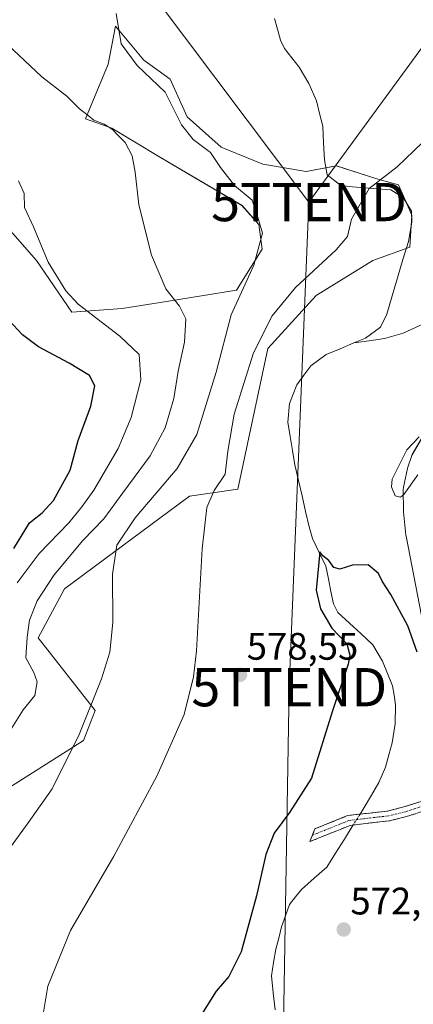
# Model space of a CAD drawing. Units: metres. Extents: x 603714 to 607160, y 4750035 to 4752401.
# Drawn here: x 604415 to 604518, y 4751770 to 4752027 of the extents above; entities that cross this region are included whole.
import ezdxf
from ezdxf.enums import TextEntityAlignment as Align

# ---------------------------------------------------------------- set-up
doc = ezdxf.new("R2010")
doc.units = ezdxf.units.M
doc.header["$MEASUREMENT"] = 0
doc.linetypes.add('TRAZO_Y_PUNTO', pattern=[1, 0.5, -0.25, 0, -0.25])
doc.linetypes.add('TRAZOSX2', pattern=[1.5, 1, -0.5])
doc.layers.get('0').update_dxf_attribs({"lineweight": 5})
for name, color, linetype, lineweight in [('Camino', 19, 'TRAZOSX2', 0), ('Camino Cxs', 19, 'Continuous', 0), ('Camino eje', 19, 'TRAZO_Y_PUNTO', 0), ('Carátula', 7, 'Continuous', 5), ('Corriente natural lineal', 142, 'Continuous', 13), ('Corriente natural lineal oculto', 19, 'TRAZO_Y_PUNTO', 13), ('Cultivos herbáceos CxS', 92, 'Continuous', 0), ('Curva de nivel maestra', 36, 'Continuous', 30), ('Curva de nivel normal', 36, 'Continuous', 0), ('Núcleo urbano CxS', 19, 'Continuous', 0), ('Pastizal CxS', 92, 'Continuous', 0), ('Punto de cota en terreno', 7, 'Continuous', 0), ('Rótulo de punto de cota en terreno', 19, 'Continuous', 0), ('Tendido', 6, 'Continuous', 0), ('Torre de tendido puntual', 7, 'Continuous', 0)]:
    doc.layers.add(name, color=color, linetype=linetype, lineweight=lineweight)
doc.styles.add('Arial', font='txt', dxfattribs={"height": 0.2})

# ---------------------------------------------------------------- blocks, each defined once
blk = doc.blocks.new('*U151')
at = {"layer": 'Cultivos herbáceos CxS', "color": 92, "linetype": 'Continuous', "lineweight": 0}
for points in [[(604408.1715, 4751824.3645, 586.3121), (604431.3519, 4751838.9559, 583.7428), (604434.3665, 4751846.7927, 583.6732), (604419.5209, 4751865.8115, 588.1616), (604426.4287, 4751878.6401, 587.2694), (604459.0841, 4751902.8571, 580.2608), (604471.7439, 4751904.6653, 578.1788), (604479.5817, 4751941.4383, 577.5003), (604492.2417, 4751955.3037, 577.3607), (604506.9999, 4751964.4783, 577.2559), (604516.7265, 4751967.9477, 577.4175), (604517.2203, 4751976.3359, 577.8359), (604513.7665, 4751984.2309, 577.9616), (604508.3389, 4751985.7107, 578.577), (604497.4835, 4751989.1649, 580.3554), (604489.5889, 4751987.6847, 582.39), (604478.2403, 4751989.6585, 583.9493), (604467.3855, 4751994.0993, 584.3314), (604458.5041, 4752001.9941, 584.625), (604454.0633, 4752011.8623, 584.5978), (604447.1555, 4752016.7967, 584.7803), (604439.7545, 4752025.6779, 584.7928), (604437.7805, 4752015.8099, 586.9122), (604431.8591, 4752001.5007, 590.7119), (604438.7673, 4751999.0335, 589.9618), (604451.1023, 4751991.6321, 588.3627), (604472.8123, 4751978.8033, 585.5652), (604477.2533, 4751973.8691, 584.513), (604478.1021, 4751967.4185, 583.0097), (604471.3487, 4751956.7145, 583.457), (604453.0989, 4751953.7691, 590.6787), (604441.4377, 4751951.8871, 593.8998), (604428.2887, 4751950.9487, 595.9506), (604419.0805, 4751964.4773, 595.4237), (604411.6281, 4751972.8831, 596.4221)], [(604523.8697, 4751924.8535, 579.931), (604517.3459, 4751913.6867, 580.0425), (604517.1133, 4751913.1847, 580.0444), (604516.1657, 4751910.4533, 579.9989), (604516.0659, 4751910.0955, 579.9881), (604515.0259, 4751905.2155, 579.7806), (604515.0057, 4751905.1111, 579.7748), (604514.9603, 4751904.5657, 579.74), (604515.0505, 4751899.0013, 579.2968), (604515.0653, 4751898.7487, 579.2759), (604515.6853, 4751892.6087, 578.3141), (604515.7207, 4751892.3619, 578.2909), (604521.7921, 4751861.3041, 576.9495)]]:
    blk.add_polyline3d(points, dxfattribs=at)
blk = doc.blocks.new('*U191')
at = {"layer": 'Curva de nivel normal', "color": 36, "linetype": 'Continuous', "lineweight": 0}
blk.add_polyline3d([(604411.48, 4752020.88, 590), (604420.45, 4752012.5, 590), (604427.04, 4752007.43, 590), (604430.33, 4752004.07, 590), (604432.58, 4752002.37, 590), (604434.09, 4752001.15, 590), (604436.74, 4752000.07, 590), (604438.98, 4751998.69, 590), (604440.23, 4751997.3, 590), (604442.23, 4751995.3, 590), (604444.07, 4751991.79, 590), (604444.91, 4751987.52, 590), (604445.85, 4751979, 590), (604449.12, 4751965.81, 590), (604452.87, 4751957, 590), (604456.48, 4751952.55, 590), (604458.15, 4751949.22, 590), (604457.73, 4751943.14, 590), (604456.12, 4751935.52, 590), (604454.97, 4751928.4, 590), (604452.75, 4751920.73, 590), (604448.78, 4751913.4, 590), (604441.68, 4751903.73, 590), (604436.7, 4751896.94, 590), (604431.19, 4751891.22, 590), (604423.71, 4751882.28, 590), (604419.21, 4751875.48, 590), (604417.22, 4751870.45, 590), (604416.66, 4751865.96, 590), (604416.24, 4751860.62, 590), (604418.37, 4751856.71, 590), (604419.26, 4751854.3, 590), (604418.62, 4751850.71, 590), (604415.62, 4751847.01, 590), (604410.39, 4751838.6, 590)], dxfattribs=at)
blk = doc.blocks.new('*U209')
at = {"layer": 'Curva de nivel normal', "color": 36, "linetype": 'Continuous', "lineweight": 0}
for points in [[(604420.02, 4751762.7, 580), (604421.99, 4751774.78, 580), (604428, 4751789.3, 580), (604439.28, 4751808.72, 580), (604450.54, 4751829.63, 580), (604457.68, 4751845.76, 580), (604460.14, 4751855.6, 580), (604460.92, 4751862.42, 580), (604462.4, 4751889.05, 580), (604463.62, 4751899.88, 580), (604465.51, 4751904.29, 580), (604468.42, 4751908.63, 580), (604469.1, 4751914.64, 580), (604470.76, 4751924.29, 580), (604475.85, 4751940.28, 580), (604480.67, 4751949.95, 580), (604486.78, 4751957.43, 580), (604497.43, 4751967.21, 580), (604500.37, 4751970.76, 580), (604501.42, 4751975.28, 580), (604506.08, 4751983.28, 580), (604513.4, 4751988.96, 580), (604519.96, 4751995.25, 580)], [(604519.11, 4751918.38, 580), (604515.88, 4751914.98, 580), (604512.1, 4751907.26, 580), (604511.89, 4751905.24, 580), (604512.86, 4751902.89, 580), (604514.27, 4751902.55, 580), (604515.12, 4751903.32, 580), (604518.8, 4751908.4, 580)]]:
    blk.add_polyline3d(points, dxfattribs=at)
blk = doc.blocks.new('*U228')
at = {"layer": 'Curva de nivel normal', "color": 36, "linetype": 'Continuous', "lineweight": 0}
blk.add_polyline3d([(604414.02, 4751880.15, 595), (604419.78, 4751887.83, 595), (604427.54, 4751895.87, 595), (604430.88, 4751900.05, 595), (604434.02, 4751904.38, 595), (604440.39, 4751915.33, 595), (604443.83, 4751923.38, 595), (604446.32, 4751933.28, 595), (604445.91, 4751939.87, 595), (604440.89, 4751944.69, 595), (604430, 4751953.01, 595), (604426.78, 4751956.56, 595), (604422.08, 4751963.98, 595), (604418.29, 4751973.28, 595), (604415.89, 4751978.28, 595), (604415.88, 4751981.95, 595), (604414.34, 4751985.28, 595)], dxfattribs=at)
blk = doc.blocks.new('*U230')
at = {"layer": 'Curva de nivel normal', "color": 36, "linetype": 'Continuous', "lineweight": 0}
blk.add_polyline3d([(604439.91, 4752028.98, 585), (604441.2, 4752021.08, 585), (604445.36, 4752015.43, 585), (604452.69, 4752008.42, 585), (604456.96, 4751999.93, 585), (604460.01, 4751996.05, 585), (604464.54, 4751992.64, 585), (604467.19, 4751988.73, 585), (604470.84, 4751984.09, 585), (604475.47, 4751980.2, 585), (604476.77, 4751976.28, 585), (604478.17, 4751971.6, 585), (604475.87, 4751963.23, 585), (604469.96, 4751950.25, 585), (604466.09, 4751935.22, 585), (604461.04, 4751918.94, 585), (604455.82, 4751910.09, 585), (604444.86, 4751897.16, 585), (604440.08, 4751890.06, 585), (604438.96, 4751882.49, 585), (604439.05, 4751869.84, 585), (604438.26, 4751862.08, 585), (604436.04, 4751855.12, 585), (604430.22, 4751840.57, 585), (604423.13, 4751826.31, 585), (604416.88, 4751817.48, 585), (604411.61, 4751810.11, 585)], dxfattribs=at)
blk = doc.blocks.new('*U234')
at = {"layer": 'Curva de nivel maestra', "color": 36, "linetype": 'Continuous', "lineweight": 30}
blk.add_polyline3d([(604413.1, 4751889.18, 600), (604417.21, 4751895.88, 600), (604420.55, 4751898.45, 600), (604423.54, 4751901.72, 600), (604427.91, 4751909.67, 600), (604430, 4751917.41, 600), (604433.25, 4751926.33, 600), (604434.36, 4751931.7, 600), (604432.92, 4751934.37, 600), (604427.62, 4751937.63, 600), (604419.63, 4751941.85, 600), (604415.42, 4751944.99, 600), (604411.85, 4751948.86, 600)], dxfattribs=at)
blk = doc.blocks.new('*U243')
at = {"layer": 'Curva de nivel maestra', "color": 36, "linetype": 'Continuous', "lineweight": 30}
blk.add_polyline3d([(604518.62, 4751862.1, 575), (604516.14, 4751868.92, 575), (604511.71, 4751877.14, 575), (604509.49, 4751880.58, 575), (604508.5, 4751882.6, 575), (604505.77, 4751884.86, 575), (604501.73, 4751884.82, 575), (604498.42, 4751883.78, 575), (604496.85, 4751884.23, 575), (604495.5, 4751886.03, 575), (604493.93, 4751887.23, 575), (604493.15, 4751888.28, 575), (604492.17, 4751878.29, 575), (604493.37, 4751873.42, 575), (604496.33, 4751868.33, 575), (604500.24, 4751864.24, 575), (604500.97, 4751861.24, 575), (604500.54, 4751858.96, 575), (604496.5, 4751846.68, 575), (604491.02, 4751829.1, 575), (604485.25, 4751820.13, 575), (604481.24, 4751814.71, 575), (604479.01, 4751809.15, 575), (604476.56, 4751798.39, 575), (604472.56, 4751783.75, 575), (604469.41, 4751777.3, 575), (604466.06, 4751773.47, 575), (604461.78, 4751766.64, 575)], dxfattribs=at)
blk = doc.blocks.new('5PATER')
at = {"layer": 'Carátula', "linetype": 'Continuous', "lineweight": 5}
h = blk.add_hatch(color=250, dxfattribs=at)
edge = h.paths.add_edge_path()
edge.add_ellipse((0, 0.01), major_axis=(-1.33, -1.34), ratio=0.999422, start_angle=0, end_angle=360)
blk = doc.blocks.new('5TTEND')
blk.add_text('5TTEND', height=10).set_placement((0, 0), align=Align.MIDDLE_CENTER)

msp = doc.modelspace()

# ---------------------------------------------------------------- linework, layer by layer
at = {"layer": 'Camino', "color": 19, "linetype": 'TRAZOSX2', "lineweight": 0}
for points in [[(604491.23, 4751814.2), (604491.88, 4751815.86), (604500.44, 4751819.32), (604506.23, 4751820.01), (604510.87, 4751820.52), (604515.15, 4751821.6), (604519.91, 4751823.13), (604522.44, 4751824.61), (604525.81, 4751828.98), (604526.95, 4751831.29), (604529.8, 4751838.56)], [(604530.33, 4751832.8), (604529.33, 4751830.24), (604528.03, 4751827.6), (604524.19, 4751822.62), (604520.98, 4751820.74), (604515.86, 4751819.09), (604511.33, 4751817.95), (604506.52, 4751817.43), (604501.09, 4751816.78), (604490.58, 4751812.53), (604491.23, 4751814.2)]]:
    msp.add_lwpolyline(points, dxfattribs=at)
at = {"layer": 'Camino Cxs', "color": 19, "linetype": 'Continuous', "lineweight": 0}
msp.add_polyline3d([(604518.42, 4751819.92, 573.39), (604515.86, 4751819.09, 572.99), (604511.33, 4751817.95, 572.38), (604506.52, 4751817.43, 571.86), (604503.81, 4751817.11, 571.77), (604501.09, 4751816.78, 571.74), (604497.59, 4751815.36, 572.34), (604494.08, 4751813.95, 572.8), (604490.58, 4751812.53, 573.36), (604491.88, 4751815.86, 573.53), (604496.16, 4751817.59, 572.9), (604500.44, 4751819.32, 572.25), (604503.34, 4751819.67, 572.05), (604506.23, 4751820.01, 571.92), (604510.87, 4751820.52, 572.49), (604515.15, 4751821.6, 573.04), (604519.91, 4751823.13, 573.82)], dxfattribs=at)
at = {"layer": 'Camino eje', "color": 19, "linetype": 'TRAZO_Y_PUNTO', "lineweight": 0}
msp.add_lwpolyline([(604530.06, 4751835.68), (604528.14, 4751830.77), (604526.92, 4751828.29), (604523.32, 4751823.62), (604520.45, 4751821.94), (604515.51, 4751820.35), (604511.1, 4751819.24), (604508.7, 4751818.98), (604506.38, 4751818.72), (604500.77, 4751818.05), (604491.23, 4751814.2)], dxfattribs=at)
at = {"layer": 'Corriente natural lineal', "color": 142, "linetype": 'Continuous', "lineweight": 13}
for points in [[(604481.32, 4752027.68, 582), (604482.12, 4752024.89, 581.79), (604482.91, 4752022.09, 581.86), (604483.96, 4752019.83, 582.02), (604485.88, 4752017.43, 581.93), (604487.8, 4752015.03, 581.74), (604490.29, 4752010.7, 581.64), (604492.27, 4752006.22, 581.65), (604493.09, 4752002.9, 581.89), (604493.91, 4751999.57, 581.7), (604494.16, 4751995.18, 581.76), (604494.41, 4751990.8, 581.33), (604495.12, 4751986.83, 580.89), (604498.69, 4751984.05, 580.43), (604501.71, 4751983.73, 580), (604504.73, 4751983.42, 579.66), (604508.22, 4751983.18, 578.86), (604511.71, 4751982.94, 577.8), (604514.97, 4751980.96, 577.94), (604517.18, 4751977.38, 577.28), (604517.27, 4751974.44, 577.4), (604516.8, 4751971.94, 577.22), (604516.32, 4751969.44, 576.93), (604514.91, 4751964.69, 576.98), (604513.5, 4751959.94, 577.14), (604512.08, 4751955.19, 576.73), (604510.67, 4751950.44, 576.67), (604509.05, 4751947.02, 576.5), (604505.1, 4751944.13, 576.48), (604502.1, 4751942.89, 576.54)], [(604550.38, 4751961.09, 579.19), (604546.47, 4751959.63, 578.16), (604542.56, 4751958.17, 577.95), (604538.61, 4751955.58, 577.66), (604535.24, 4751954.55, 577.28), (604531.88, 4751953.51, 577.32), (604528.51, 4751952.48, 577.46), (604525.9, 4751950.95, 577.38), (604523.29, 4751949.41, 576.99), (604519.12, 4751947.41, 576.96), (604514.95, 4751945.41, 576.83), (604512.54, 4751944.74, 576.53), (604510.12, 4751944.07, 576.36), (604506.11, 4751943.48, 576.46), (604502.1, 4751942.89, 576.54)], [(604502.1, 4751942.89, 576.54), (604498.45, 4751941.39, 576.62), (604494.79, 4751939.88, 576.55), (604490.79, 4751936.91, 576.44), (604488.95, 4751934.45, 576.34), (604487.11, 4751931.98, 576.21), (604486.19, 4751929.53, 576.06), (604485.26, 4751927.07, 576.12), (604484.78, 4751922.16, 575.96), (604485.41, 4751918.45, 575.47), (604486.04, 4751914.75, 575.13), (604486.67, 4751911.04, 575.18), (604487.6, 4751906.98, 575.46), (604488.53, 4751902.92, 575.53), (604489.45, 4751898.86, 575.43), (604490.38, 4751894.8, 575.42), (604491.25, 4751891.74, 575.26), (604493.01, 4751888.14, 575.12), (604494.77, 4751884.54, 575.2), (604495.42, 4751881.25, 574.94), (604496.06, 4751877.95, 574.57), (604496.71, 4751874.66, 573.98), (604497.84, 4751872.41, 574), (604500.9, 4751869.61, 574.14), (604503.97, 4751866.81, 574.18), (604507.03, 4751864.01, 573.65), (604509.55, 4751859.7, 574.01), (604510.88, 4751856.5, 573.76), (604512.2, 4751853.3, 573.47), (604512.58, 4751850.81, 573.53), (604512.96, 4751848.31, 573.55), (604512.83, 4751843.32, 573.4), (604512.1, 4751838.39, 573.25), (604511.24, 4751835.21, 572.82), (604510.37, 4751832.02, 572.76), (604508.6, 4751827.99, 573.01), (604506.68, 4751824.7, 572.54), (604504.75, 4751821.41, 572.32), (604503.68, 4751819.71, 572.04)], [(604481.49, 4751768.57, 570.6), (604481, 4751773, 570.21), (604480.52, 4751777.42, 570.76), (604481.09, 4751780.91, 571.11), (604481.66, 4751784.4, 571.15), (604482.42, 4751787.32, 570.77), (604483.17, 4751790.24, 571.15), (604484.2, 4751793.17, 571.7), (604485.22, 4751796.09, 572.51), (604486.78, 4751798.06, 572.86), (604488.34, 4751800.02, 572.67), (604491.67, 4751802.94, 571.76), (604495, 4751805.85, 572.14), (604497.3, 4751809.53, 572.21), (604499.61, 4751813.2, 571.87), (604501.91, 4751816.88, 571.68)]]:
    msp.add_polyline3d(points, dxfattribs=at)
at = {"layer": 'Corriente natural lineal oculto', "color": 19, "linetype": 'TRAZO_Y_PUNTO', "lineweight": 13}
msp.add_polyline3d([(604503.68, 4751819.71, 572.04), (604501.91, 4751816.88, 571.68)], dxfattribs=at)
at = {"layer": 'Cultivos herbáceos CxS', "color": 92, "linetype": 'Continuous', "lineweight": 0}
for points in [[(604408.17, 4751824.36, 586.31), (604431.35, 4751838.96, 583.74), (604434.37, 4751846.79, 583.67), (604419.52, 4751865.81, 588.16), (604426.43, 4751878.64, 587.27), (604459.08, 4751902.86, 580.26), (604471.74, 4751904.67, 578.18), (604479.58, 4751941.44, 577.5), (604492.24, 4751955.3, 577.36), (604507, 4751964.48, 577.26), (604516.73, 4751967.95, 577.42), (604517.22, 4751976.34, 577.84), (604513.77, 4751984.23, 577.96), (604508.34, 4751985.71, 578.58), (604497.48, 4751989.16, 580.36), (604489.59, 4751987.68, 582.39), (604478.24, 4751989.66, 583.95), (604467.39, 4751994.1, 584.33), (604458.5, 4752001.99, 584.62), (604454.06, 4752011.86, 584.6), (604447.16, 4752016.8, 584.78), (604439.75, 4752025.68, 584.79), (604437.78, 4752015.81, 586.91), (604431.86, 4752001.5, 590.71), (604438.77, 4751999.03, 589.96), (604451.1, 4751991.63, 588.36), (604472.81, 4751978.8, 585.57), (604477.25, 4751973.87, 584.51), (604478.1, 4751967.42, 583.01), (604471.35, 4751956.71, 583.46), (604453.1, 4751953.77, 590.68), (604441.44, 4751951.89, 593.9), (604428.29, 4751950.95, 595.95), (604419.08, 4751964.48, 595.42), (604411.63, 4751972.88, 596.42)], [(604521.79, 4751861.3, 576.95), (604515.72, 4751892.36, 578.29), (604515.69, 4751892.61, 578.31), (604515.07, 4751898.75, 579.28), (604515.05, 4751899, 579.3), (604514.96, 4751904.57, 579.74), (604515.01, 4751905.11, 579.77), (604515.03, 4751905.22, 579.78), (604516.07, 4751910.1, 579.99), (604516.17, 4751910.45, 580), (604517.11, 4751913.18, 580.04), (604517.35, 4751913.69, 580.04), (604523.87, 4751924.85, 579.93)]]:
    msp.add_polyline3d(points, dxfattribs=at)
at = {"layer": 'Núcleo urbano CxS', "color": 19, "linetype": 'Continuous', "lineweight": 0}
msp.add_polyline3d([(604521.79, 4751861.3, 576.95), (604515.72, 4751892.36, 578.29), (604515.69, 4751892.61, 578.31), (604515.07, 4751898.75, 579.28), (604515.05, 4751899, 579.3), (604514.96, 4751904.57, 579.74), (604515.01, 4751905.11, 579.77), (604515.03, 4751905.22, 579.78), (604516.07, 4751910.1, 579.99), (604516.17, 4751910.45, 580), (604517.11, 4751913.18, 580.04), (604517.35, 4751913.69, 580.04), (604523.87, 4751924.85, 579.93)], dxfattribs=at)
msp.add_polyline3d([(604521.79, 4751861.3, 576.95), (604515.72, 4751892.36, 578.29), (604515.69, 4751892.61, 578.31), (604515.07, 4751898.75, 579.28), (604515.05, 4751899, 579.3), (604514.96, 4751904.57, 579.74), (604515.01, 4751905.11, 579.77), (604515.03, 4751905.22, 579.78), (604516.07, 4751910.1, 579.99), (604516.17, 4751910.45, 580), (604517.11, 4751913.18, 580.04), (604517.35, 4751913.69, 580.04), (604523.87, 4751924.85, 579.93)], dxfattribs=at)
at = {"layer": 'Pastizal CxS', "color": 92, "linetype": 'Continuous', "lineweight": 0}
for points in [[(604411.63, 4751972.88, 596.42), (604419.08, 4751964.48, 595.42), (604428.29, 4751950.95, 595.95), (604441.44, 4751951.89, 593.9), (604453.1, 4751953.77, 590.68), (604471.35, 4751956.71, 583.46), (604478.1, 4751967.42, 583.01), (604477.25, 4751973.87, 584.51), (604472.81, 4751978.8, 585.57), (604451.1, 4751991.63, 588.36), (604438.77, 4751999.03, 589.96), (604431.86, 4752001.5, 590.71), (604437.78, 4752015.81, 586.91), (604439.75, 4752025.68, 584.79), (604447.16, 4752016.8, 584.78), (604454.06, 4752011.86, 584.6), (604458.5, 4752001.99, 584.62), (604467.39, 4751994.1, 584.33), (604478.24, 4751989.66, 583.95), (604489.59, 4751987.68, 582.39), (604497.48, 4751989.16, 580.36), (604508.34, 4751985.71, 578.58), (604513.77, 4751984.23, 577.96), (604517.22, 4751976.34, 577.84), (604516.73, 4751967.95, 577.42), (604507, 4751964.48, 577.26), (604492.24, 4751955.3, 577.36), (604479.58, 4751941.44, 577.5), (604471.74, 4751904.67, 578.18), (604459.08, 4751902.86, 580.26), (604426.43, 4751878.64, 587.27), (604419.52, 4751865.81, 588.16), (604434.37, 4751846.79, 583.67), (604431.35, 4751838.96, 583.74), (604408.17, 4751824.36, 586.31)], [(604408.17, 4751824.36, 586.31), (604431.35, 4751838.96, 583.74), (604434.37, 4751846.79, 583.67), (604419.52, 4751865.81, 588.16), (604426.43, 4751878.64, 587.27), (604459.08, 4751902.86, 580.26), (604471.74, 4751904.67, 578.18), (604479.58, 4751941.44, 577.5), (604492.24, 4751955.3, 577.36), (604507, 4751964.48, 577.26), (604516.73, 4751967.95, 577.42), (604517.22, 4751976.34, 577.84), (604513.77, 4751984.23, 577.96), (604508.34, 4751985.71, 578.58), (604497.48, 4751989.16, 580.36), (604489.59, 4751987.68, 582.39), (604478.24, 4751989.66, 583.95), (604467.39, 4751994.1, 584.33), (604458.5, 4752001.99, 584.62), (604454.06, 4752011.86, 584.6), (604447.16, 4752016.8, 584.78), (604439.75, 4752025.68, 584.79), (604437.78, 4752015.81, 586.91), (604431.86, 4752001.5, 590.71), (604438.77, 4751999.03, 589.96), (604451.1, 4751991.63, 588.36), (604472.81, 4751978.8, 585.57), (604477.25, 4751973.87, 584.51), (604478.1, 4751967.42, 583.01), (604471.35, 4751956.71, 583.46), (604453.1, 4751953.77, 590.68), (604441.44, 4751951.89, 593.9), (604428.29, 4751950.95, 595.95), (604419.08, 4751964.48, 595.42), (604411.63, 4751972.88, 596.42)]]:
    msp.add_polyline3d(points, dxfattribs=at)
at = {"layer": 'Tendido', "color": 6, "linetype": 'Continuous', "lineweight": 0}
for points in [[(604301.55, 4752240.19, 600.35), (604400.82, 4752098.55, 588.61), (604490.33, 4751979.73, 583.16)], [(604581.4, 4752105.52, 596.39), (604555.21, 4752068.5, 591.49), (604490.33, 4751979.73, 583.16)], [(604490.33, 4751979.73, 583.16), (604485.17, 4751852.91, 576.78), (604483.19, 4751738.68, 569.87), (604481.51, 4751560.38, 572.16), (604476.98, 4751264.48, 594.57), (604472.3, 4750951.65, 555.29), (604469.73, 4750770.98, 557.33)]]:
    msp.add_polyline3d(points, dxfattribs=at)

# ---------------------------------------------------------------- block references
at = {"layer": 'Cultivos herbáceos CxS', "color": 92, "linetype": 'Continuous', "lineweight": 0}
msp.add_blockref('*U151', (0, 0), dxfattribs=at)
at = {"layer": 'Curva de nivel maestra', "color": 36, "linetype": 'Continuous', "lineweight": 30}
for name in ['*U234', '*U243']:
    msp.add_blockref(name, (0, 0), dxfattribs=at)
at = {"layer": 'Curva de nivel normal', "color": 36, "linetype": 'Continuous', "lineweight": 0}
for name in ['*U228', '*U191', '*U230', '*U209']:
    msp.add_blockref(name, (0, 0), dxfattribs=at)
at = {"layer": 'Punto de cota en terreno', "linetype": 'Continuous', "lineweight": 0}
for p in [(604472.3, 4751856.14, 578.55), (604499.41, 4751789.54, 572.13)]:
    msp.add_blockref('5PATER', p, dxfattribs=at)
at = {"layer": 'Torre de tendido puntual', "linetype": 'Continuous', "lineweight": 0}
for p in [(604490.33, 4751979.73, 583.16), (604485.17, 4751852.91, 576.78)]:
    msp.add_blockref('5TTEND', p, dxfattribs=at)

# ---------------------------------------------------------------- texts
at = {"layer": 'Rótulo de punto de cota en terreno', "color": 19, "linetype": 'Continuous', "lineweight": 0, "style": 'Arial'}
for s, p in [('578,55', (604474.06, 4751857.9)), ('572,13', (604501.17, 4751791.3))]:
    msp.add_text(s, height=7, dxfattribs=at).set_placement(p, align=Align.BOTTOM_LEFT)

doc.saveas('drawing.dxf')
